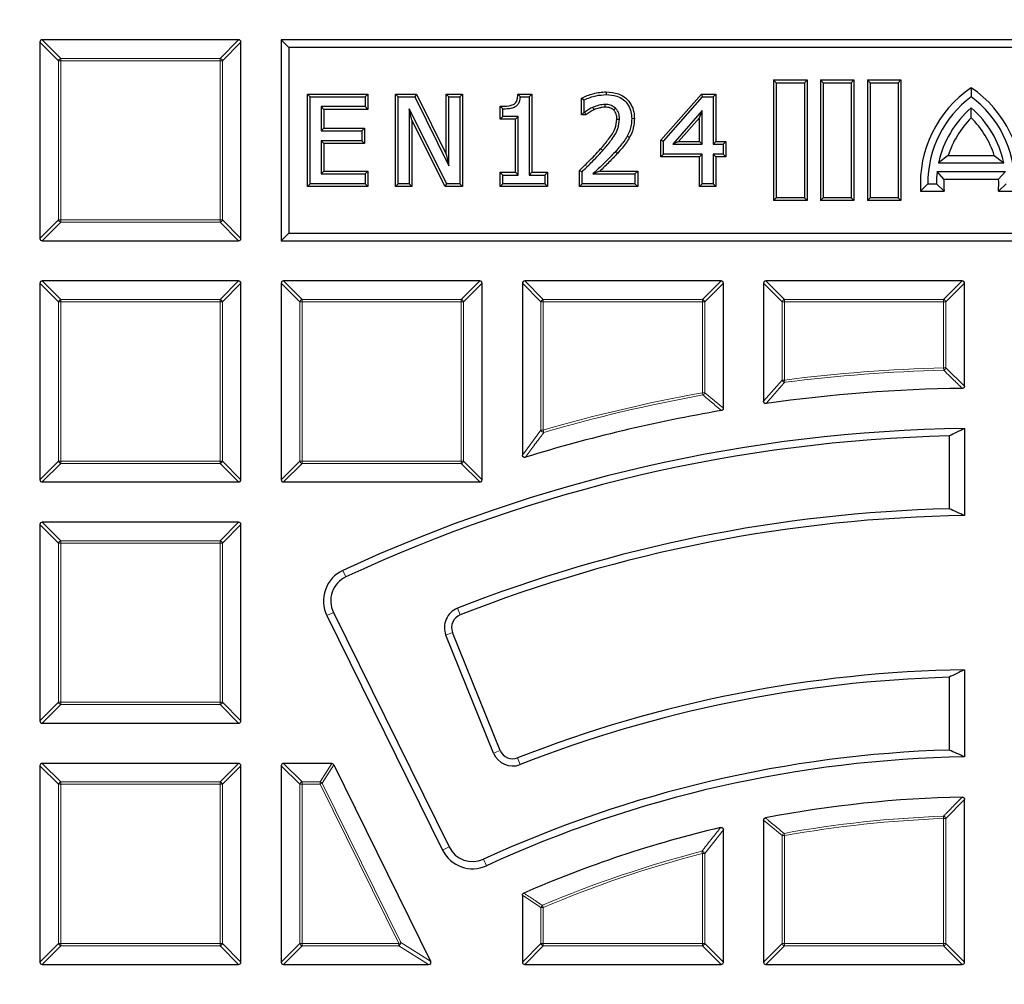
# Model space of a CAD drawing. Units: millimetres. Extents: x 0 to 420, y 0 to 297.
# Drawn here: x 95 to 125, y 227 to 256 of the extents above; entities that cross this region are included whole.
import ezdxf

# ---------------------------------------------------------------- set-up
doc = ezdxf.new("R2010")
doc.units = ezdxf.units.MM

msp = doc.modelspace()

# ---------------------------------------------------------------- linework, layer by layer
at = {"color": 7, "linetype": 'Continuous', "lineweight": 25}
for p, q in [((96.0508, 254.9879), (96.0508, 249.1265)), ((101.9815, 255.0572), (96.1201, 255.0572)), ((102.0508, 249.1265), (102.0508, 254.9879)), ((103.4817, 254.8263), (103.2508, 255.0572)), ((145.2508, 255.0572), (103.2508, 255.0572)), ((103.2508, 255.0572), (103.2508, 249.0572)), ((103.4817, 254.8263), (103.4817, 249.2881)), ((145.0198, 254.8263), (103.4817, 254.8263)), ((118.0312, 253.7768), (117.9508, 253.8572)), ((117.9508, 253.8572), (118.9508, 253.8572)), ((117.9508, 253.8572), (117.9508, 250.2572)), ((118.0312, 253.7768), (118.8704, 253.7768)), ((118.0312, 253.7768), (118.0312, 250.3376)), ((118.8704, 253.7768), (118.9508, 253.8572)), ((118.8704, 253.7768), (118.8704, 250.3376)), ((118.9508, 253.8572), (118.9508, 250.2572)), ((119.4312, 253.7768), (119.3508, 253.8572)), ((119.3508, 253.8572), (119.3508, 250.2572)), ((119.3508, 253.8572), (120.3508, 253.8572)), ((119.4312, 253.7768), (120.2704, 253.7768)), ((119.4312, 253.7768), (119.4312, 250.3376)), ((120.2704, 253.7768), (120.3508, 253.8572)), ((120.2704, 253.7768), (120.2704, 250.3376)), ((120.3508, 253.8572), (120.3508, 250.2572)), ((120.8312, 253.7768), (120.7508, 253.8572)), ((120.7508, 253.8572), (121.7508, 253.8572)), ((120.7508, 253.8572), (120.7508, 250.2572)), ((120.8312, 253.7768), (121.6704, 253.7768)), ((120.8312, 253.7768), (120.8312, 250.3376)), ((121.6704, 253.7768), (121.7508, 253.8572)), ((121.6704, 253.7768), (121.6704, 250.3376)), ((121.7508, 253.8572), (121.7508, 250.2572)), ((104.0337, 253.4376), (104.1141, 253.3572)), ((104.0337, 253.4376), (105.84, 253.4376)), ((104.0337, 250.6768), (104.0337, 253.4376)), ((105.84, 253.4376), (105.7596, 253.3572)), ((105.84, 253.4376), (105.84, 252.9806)), ((106.6633, 253.4376), (106.7437, 253.3572)), ((106.6633, 253.4376), (107.2862, 253.4376)), ((106.6633, 250.6768), (106.6633, 253.4376)), ((107.2862, 253.4376), (107.2363, 253.3572)), ((107.2862, 253.4376), (108.1772, 251.6416)), ((108.1772, 253.4376), (108.2576, 253.3572)), ((108.1772, 253.4376), (108.6671, 253.4376)), ((108.1772, 251.6416), (108.1772, 253.4376)), ((108.6671, 253.4376), (108.5867, 253.3572)), ((108.6671, 253.4376), (108.6671, 250.6768)), ((110.3181, 253.4376), (110.391, 253.3572)), ((110.3181, 253.4376), (110.7372, 253.4376)), ((110.7372, 253.4376), (110.6569, 253.3572)), ((110.7372, 253.4376), (110.7372, 251.1009)), ((112.9537, 253.5034), (112.9538, 253.423)), ((114.5851, 252.0587), (115.7948, 253.4376)), ((115.7948, 253.4376), (115.8312, 253.3572)), ((115.7948, 253.4376), (116.2269, 253.4376)), ((116.2269, 253.4376), (116.1465, 253.3572)), ((116.2269, 253.4376), (116.2269, 252.0224)), ((123.8508, 253.6267), (123.8508, 253.3572)), ((104.1141, 253.3572), (105.7596, 253.3572)), ((104.1141, 250.7572), (104.1141, 253.3572)), ((105.7596, 253.3572), (105.7596, 253.061)), ((106.7437, 250.7572), (106.7437, 253.3572)), ((106.7437, 253.3572), (107.2363, 253.3572)), ((107.2363, 253.3572), (108.2576, 251.2987)), ((108.2576, 251.2987), (108.2576, 253.3572)), ((108.2576, 253.3572), (108.5867, 253.3572)), ((108.5867, 253.3572), (108.5867, 250.7572)), ((109.7866, 253.075), (109.867, 252.9952)), ((109.7866, 252.6844), (109.7866, 253.075)), ((110.391, 253.3572), (110.6569, 253.3572)), ((110.6569, 253.3572), (110.6569, 251.0205)), ((112.2187, 252.816), (112.2187, 253.3172)), ((112.2187, 253.3172), (112.2991, 253.2662)), ((112.2991, 252.8964), (112.2991, 253.2662)), ((114.6655, 252.0284), (115.8312, 253.3572)), ((115.8312, 253.3572), (116.1465, 253.3572)), ((116.1465, 253.3572), (116.1465, 251.942)), ((104.5236, 252.9806), (104.4432, 253.061)), ((104.4432, 253.061), (104.4432, 252.3369)), ((105.7596, 253.061), (104.4432, 253.061)), ((104.5236, 252.9806), (104.5236, 252.4173)), ((105.84, 252.9806), (104.5236, 252.9806)), ((105.84, 252.9806), (105.7596, 253.061)), ((107.1532, 252.6589), (107.0728, 252.9993)), ((108.1944, 250.7572), (107.0728, 252.9993)), ((107.0728, 252.9993), (107.0728, 250.7572)), ((109.867, 252.7648), (109.867, 252.9952)), ((112.2187, 252.816), (112.2991, 252.8964)), ((112.3437, 252.816), (112.2187, 252.816)), ((112.3176, 252.8964), (112.2991, 252.8964)), ((112.3437, 252.816), (112.3176, 252.8964)), ((115.8174, 252.9437), (114.9385, 251.942)), ((115.737, 252.7302), (115.8174, 252.9437)), ((115.8174, 251.942), (115.8174, 252.9437)), ((123.8508, 252.7254), (123.8508, 253.0238)), ((108.1447, 250.6768), (107.1532, 252.6589)), ((107.1532, 252.6589), (107.1532, 250.6768)), ((109.7866, 252.6844), (109.867, 252.7648)), ((110.2474, 252.6844), (109.7866, 252.6844)), ((110.3277, 252.7648), (109.867, 252.7648)), ((110.2474, 252.6844), (110.3277, 252.7648)), ((110.2474, 251.1009), (110.2474, 252.6844)), ((110.3277, 251.0205), (110.3277, 252.7648)), ((113.7947, 252.7028), (113.7143, 252.7026)), ((115.737, 252.7302), (115.116, 252.0224)), ((115.737, 252.0224), (115.737, 252.7302)), ((104.5236, 252.4173), (104.4432, 252.3369)), ((104.4432, 252.3369), (105.6609, 252.3369)), ((104.5236, 252.4173), (105.7413, 252.4173)), ((105.7413, 252.4173), (105.6609, 252.3369)), ((105.6609, 252.3369), (105.6609, 252.0407)), ((105.7413, 252.4173), (105.7413, 251.9604)), ((104.5236, 251.9604), (104.4432, 252.0407)), ((104.4432, 252.0407), (104.4432, 251.0534)), ((105.6609, 252.0407), (104.4432, 252.0407)), ((104.5236, 251.9604), (104.5236, 251.1338)), ((105.7413, 251.9604), (104.5236, 251.9604)), ((105.7413, 251.9604), (105.6609, 252.0407)), ((113.6517, 252.14), (113.5816, 252.1796)), ((114.5851, 252.0587), (114.6655, 252.0284)), ((114.5851, 251.5654), (114.5851, 252.0587)), ((114.6655, 251.6458), (114.6655, 252.0284)), ((115.116, 252.0224), (114.9385, 251.942)), ((114.9385, 251.942), (115.8174, 251.942)), ((115.116, 252.0224), (115.737, 252.0224)), ((115.737, 252.0224), (115.8174, 251.942)), ((116.2269, 252.0224), (116.1465, 251.942)), ((116.1465, 251.942), (116.4427, 251.942)), ((116.2269, 252.0224), (116.5231, 252.0224)), ((116.5231, 252.0224), (116.4427, 251.942)), ((116.4427, 251.942), (116.4427, 251.6458)), ((116.5231, 252.0224), (116.5231, 251.5654)), ((108.1772, 251.6416), (108.2576, 251.2987)), ((114.5851, 251.5654), (114.6655, 251.6458)), ((115.8174, 251.6458), (114.6655, 251.6458)), ((115.737, 251.5654), (115.8174, 251.6458)), ((115.8174, 250.7572), (115.8174, 251.6458)), ((116.2269, 251.5654), (116.1465, 251.6458)), ((116.1465, 251.6458), (116.1465, 250.7572)), ((116.4427, 251.6458), (116.1465, 251.6458)), ((116.5231, 251.5654), (116.4427, 251.6458)), ((115.737, 251.5654), (114.5851, 251.5654)), ((115.737, 250.6768), (115.737, 251.5654)), ((116.2269, 251.5654), (116.2269, 250.6768)), ((116.5231, 251.5654), (116.2269, 251.5654)), ((123.1617, 251.6006), (122.8766, 251.3812)), ((122.8766, 251.3812), (124.8249, 251.3812)), ((123.1617, 251.6006), (124.5399, 251.6006)), ((124.5399, 251.6006), (124.8249, 251.3812)), ((104.5236, 251.1338), (104.4432, 251.0534)), ((104.4432, 251.0534), (105.7596, 251.0534)), ((104.5236, 251.1338), (105.84, 251.1338)), ((105.84, 251.1338), (105.7596, 251.0534)), ((105.7596, 251.0534), (105.7596, 250.7572)), ((105.84, 251.1338), (105.84, 250.6768)), ((109.7866, 250.6768), (109.7866, 251.1009)), ((109.7866, 251.1009), (109.867, 251.0205)), ((109.7866, 251.1009), (110.2474, 251.1009)), ((109.867, 250.7572), (109.867, 251.0205)), ((109.867, 251.0205), (110.3277, 251.0205)), ((110.2474, 251.1009), (110.3277, 251.0205)), ((110.7372, 251.1009), (110.6569, 251.0205)), ((110.6569, 251.0205), (111.1176, 251.0205)), ((110.7372, 251.1009), (111.198, 251.1009)), ((111.198, 251.1009), (111.1176, 251.0205)), ((111.1176, 251.0205), (111.1176, 250.7572)), ((111.198, 251.1009), (111.198, 250.6768)), ((112.1529, 250.6768), (112.1529, 251.153)), ((112.1529, 251.153), (112.2333, 251.1192)), ((112.2333, 250.7572), (112.2333, 251.1192)), ((112.5578, 251.0534), (113.8131, 251.0534)), ((112.7588, 251.1338), (113.8934, 251.1338)), ((113.8934, 251.1338), (113.8131, 251.0534)), ((113.8131, 251.0534), (113.8131, 250.7572)), ((113.8934, 251.1338), (113.8934, 250.6768)), ((123.0339, 250.9018), (122.833, 251.1212)), ((122.833, 251.1212), (124.8685, 251.1212)), ((124.6676, 250.9018), (124.8685, 251.1212)), ((104.0337, 250.6768), (104.1141, 250.7572)), ((105.7596, 250.7572), (104.1141, 250.7572)), ((105.84, 250.6768), (105.7596, 250.7572)), ((106.6633, 250.6768), (106.7437, 250.7572)), ((107.0728, 250.7572), (106.7437, 250.7572)), ((107.1532, 250.6768), (107.0728, 250.7572)), ((108.1447, 250.6768), (108.1944, 250.7572)), ((108.5867, 250.7572), (108.1944, 250.7572)), ((108.6671, 250.6768), (108.5867, 250.7572)), ((109.7866, 250.6768), (109.867, 250.7572)), ((111.1176, 250.7572), (109.867, 250.7572)), ((111.198, 250.6768), (111.1176, 250.7572)), ((112.1529, 250.6768), (112.2333, 250.7572)), ((113.8131, 250.7572), (112.2333, 250.7572)), ((113.8934, 250.6768), (113.8131, 250.7572)), ((115.737, 250.6768), (115.8174, 250.7572)), ((116.1465, 250.7572), (115.8174, 250.7572)), ((116.2269, 250.6768), (116.1465, 250.7572)), ((122.3383, 250.5378), (122.5508, 250.7572)), ((122.5508, 250.7572), (122.8108, 250.7572)), ((123.0389, 250.5378), (122.8108, 250.7572)), ((123.0339, 250.9018), (124.6676, 250.9018)), ((124.6627, 250.5378), (124.8908, 250.7572)), ((105.84, 250.6768), (104.0337, 250.6768)), ((107.1532, 250.6768), (106.6633, 250.6768)), ((108.6671, 250.6768), (108.1447, 250.6768)), ((111.198, 250.6768), (109.7866, 250.6768)), ((113.8934, 250.6768), (112.1529, 250.6768)), ((116.2269, 250.6768), (115.737, 250.6768)), ((122.3383, 250.5378), (123.0389, 250.5378)), ((124.6627, 250.5378), (125.3632, 250.5378)), ((118.0312, 250.3376), (117.9508, 250.2572)), ((118.9508, 250.2572), (117.9508, 250.2572)), ((118.8704, 250.3376), (118.0312, 250.3376)), ((118.8704, 250.3376), (118.9508, 250.2572)), ((119.4312, 250.3376), (119.3508, 250.2572)), ((120.3508, 250.2572), (119.3508, 250.2572)), ((120.2704, 250.3376), (119.4312, 250.3376)), ((120.2704, 250.3376), (120.3508, 250.2572)), ((120.8312, 250.3376), (120.7508, 250.2572)), ((121.7508, 250.2572), (120.7508, 250.2572)), ((121.6704, 250.3376), (120.8312, 250.3376)), ((121.6704, 250.3376), (121.7508, 250.2572)), ((103.4817, 249.2881), (103.2508, 249.0572)), ((103.4817, 249.2881), (145.0198, 249.2881)), ((96.1201, 249.0572), (101.9815, 249.0572)), ((103.2508, 249.0572), (145.2508, 249.0572)), ((96.0508, 247.7879), (96.0508, 241.9265)), ((101.9815, 247.8572), (96.1201, 247.8572)), ((102.0508, 241.9265), (102.0508, 247.7879)), ((103.2508, 247.7879), (103.2508, 241.9265)), ((109.1815, 247.8572), (103.3201, 247.8572)), ((109.2508, 241.9265), (109.2508, 247.7879)), ((110.4508, 247.7879), (110.4508, 242.6609)), ((116.3815, 247.8572), (110.5201, 247.8572)), ((116.4508, 244.0582), (116.4508, 247.7879)), ((117.6508, 247.7879), (117.6508, 244.2673)), ((123.5815, 247.8572), (117.7201, 247.8572)), ((123.6508, 244.7217), (123.6508, 247.7879)), ((123.6508, 243.4532), (123.6508, 240.853)), ((123.1889, 243.2304), (123.1889, 241.0584)), ((96.1201, 241.8572), (101.9815, 241.8572)), ((103.3201, 241.8572), (109.1815, 241.8572)), ((96.0508, 240.5879), (96.0508, 234.7265)), ((101.9815, 240.6572), (96.1201, 240.6572)), ((102.0508, 234.7265), (102.0508, 240.5879)), ((104.6181, 237.8682), (108.0691, 230.8705)), ((104.8104, 237.9631), (108.2613, 230.9653)), ((109.593, 233.7643), (108.1694, 237.2877)), ((109.7917, 233.8446), (108.3682, 237.368)), ((123.1889, 236.028), (123.1889, 233.8558)), ((123.6508, 236.2525), (123.6508, 233.6521)), ((96.1201, 234.6572), (101.9815, 234.6572)), ((96.0508, 233.3879), (96.0508, 227.5265)), ((101.9815, 233.4572), (96.1201, 233.4572)), ((102.0508, 227.5265), (102.0508, 233.3879)), ((103.2508, 233.3879), (103.2508, 227.5265)), ((104.7594, 233.4572), (103.3201, 233.4572)), ((104.8215, 233.4186), (107.7121, 227.5571)), ((123.6508, 227.5265), (123.6508, 232.3814)), ((117.6508, 231.761), (117.6508, 227.5265)), ((116.4508, 227.5265), (116.4508, 231.4738)), ((110.4508, 229.5225), (110.4508, 227.5265)), ((96.1201, 227.4572), (101.9815, 227.4572)), ((103.3201, 227.4572), (107.6499, 227.4572)), ((110.5201, 227.4572), (116.3815, 227.4572)), ((117.7201, 227.4572), (123.5815, 227.4572))]:
    msp.add_line(p, q, dxfattribs=at)
at = {"color": 8, "linetype": 'Continuous', "lineweight": 18}
for p, q in [((96.605, 254.4337), (96.0508, 254.9879)), ((96.1201, 255.0572), (96.6743, 254.5029)), ((101.4272, 254.5029), (101.9815, 255.0572)), ((102.0508, 254.9879), (101.4965, 254.4337)), ((96.605, 249.6807), (96.605, 254.4337)), ((96.6743, 254.4337), (96.605, 254.4337)), ((96.6743, 254.5029), (96.6743, 254.4337)), ((96.6743, 254.5029), (101.4272, 254.5029)), ((96.6743, 254.4337), (96.6743, 249.6807)), ((101.4272, 254.4337), (96.6743, 254.4337)), ((101.4272, 254.5029), (101.4272, 254.4337)), ((101.4272, 249.6807), (101.4272, 254.4337)), ((101.4965, 254.4337), (101.4272, 254.4337)), ((101.4965, 254.4337), (101.4965, 249.6807)), ((113.2977, 251.6777), (113.2381, 251.7317)), ((96.0508, 249.1265), (96.605, 249.6807)), ((96.6743, 249.6114), (96.1201, 249.0572)), ((96.6743, 249.6807), (96.605, 249.6807)), ((96.6743, 249.6807), (101.4272, 249.6807)), ((96.6743, 249.6807), (96.6743, 249.6114)), ((101.4272, 249.6114), (96.6743, 249.6114)), ((101.4965, 249.6807), (101.4272, 249.6807)), ((101.4272, 249.6807), (101.4272, 249.6114)), ((101.9815, 249.0572), (101.4272, 249.6114)), ((101.4965, 249.6807), (102.0508, 249.1265)), ((96.605, 247.2337), (96.0508, 247.7879)), ((96.1201, 247.8572), (96.6743, 247.3029)), ((101.4272, 247.3029), (101.9815, 247.8572)), ((102.0508, 247.7879), (101.4965, 247.2337)), ((103.805, 247.2337), (103.2508, 247.7879)), ((103.3201, 247.8572), (103.8743, 247.3029)), ((108.6272, 247.3029), (109.1815, 247.8572)), ((109.2508, 247.7879), (108.6965, 247.2337)), ((111.005, 247.2337), (110.4508, 247.7879)), ((110.5201, 247.8572), (111.0743, 247.3029)), ((115.8272, 247.3029), (116.3815, 247.8572)), ((116.4508, 247.7879), (115.8965, 247.2337)), ((118.205, 247.2337), (117.6508, 247.7879)), ((117.7201, 247.8572), (118.2743, 247.3029)), ((123.0272, 247.3029), (123.5815, 247.8572)), ((123.6508, 247.7879), (123.0965, 247.2337)), ((96.605, 242.4807), (96.605, 247.2337)), ((96.6743, 247.2337), (96.605, 247.2337)), ((96.6743, 247.3029), (101.4272, 247.3029)), ((96.6743, 247.3029), (96.6743, 247.2337)), ((101.4272, 247.2337), (96.6743, 247.2337)), ((96.6743, 247.2337), (96.6743, 242.4807)), ((101.4272, 247.3029), (101.4272, 247.2337)), ((101.4272, 242.4807), (101.4272, 247.2337)), ((101.4965, 247.2337), (101.4272, 247.2337)), ((101.4965, 247.2337), (101.4965, 242.4807)), ((103.805, 242.4807), (103.805, 247.2337)), ((103.8743, 247.2337), (103.805, 247.2337)), ((103.8743, 247.3029), (108.6272, 247.3029)), ((103.8743, 247.3029), (103.8743, 247.2337)), ((108.6272, 247.2337), (103.8743, 247.2337)), ((103.8743, 247.2337), (103.8743, 242.4807)), ((108.6272, 247.3029), (108.6272, 247.2337)), ((108.6965, 247.2337), (108.6272, 247.2337)), ((108.6272, 242.4807), (108.6272, 247.2337)), ((108.6965, 247.2337), (108.6965, 242.4807)), ((111.0743, 247.2337), (111.005, 247.2337)), ((111.005, 243.4052), (111.005, 247.2337)), ((111.0743, 247.3029), (115.8272, 247.3029)), ((111.0743, 247.3029), (111.0743, 247.2337)), ((115.8272, 247.2337), (111.0743, 247.2337)), ((111.0743, 247.2337), (111.0743, 243.4052)), ((115.8272, 247.3029), (115.8272, 247.2337)), ((115.8272, 244.5234), (115.8272, 247.2337)), ((115.8965, 247.2337), (115.8272, 247.2337)), ((115.8965, 247.2337), (115.8965, 244.5234)), ((118.2743, 247.2337), (118.205, 247.2337)), ((118.205, 244.901), (118.205, 247.2337)), ((118.2743, 247.3029), (123.0272, 247.3029)), ((118.2743, 247.3029), (118.2743, 247.2337)), ((123.0272, 247.2337), (118.2743, 247.2337)), ((118.2743, 247.2337), (118.2743, 244.901)), ((123.0272, 247.3029), (123.0272, 247.2337)), ((123.0272, 245.2649), (123.0272, 247.2337)), ((123.0965, 247.2337), (123.0272, 247.2337)), ((123.0965, 247.2337), (123.0965, 245.2649)), ((123.0272, 245.2649), (123.0965, 245.2649)), ((123.0272, 245.2649), (123.029, 245.1956)), ((123.0965, 245.2649), (123.6508, 244.7217)), ((117.6508, 244.2673), (118.205, 244.901)), ((118.205, 244.901), (118.2743, 244.901)), ((118.2743, 244.901), (118.2831, 244.8323)), ((115.8272, 244.5234), (115.8965, 244.5234)), ((115.8272, 244.5234), (115.8396, 244.4552)), ((115.8965, 244.5234), (116.4508, 244.0582)), ((110.4508, 242.6609), (111.005, 243.4052)), ((111.005, 243.4052), (111.0743, 243.4052)), ((111.0743, 243.4052), (111.0936, 243.3387)), ((96.0508, 241.9265), (96.605, 242.4807)), ((96.6743, 242.4114), (96.1201, 241.8572)), ((96.6743, 242.4807), (96.605, 242.4807)), ((96.6743, 242.4807), (96.6743, 242.4114)), ((96.6743, 242.4807), (101.4272, 242.4807)), ((101.4272, 242.4114), (96.6743, 242.4114)), ((101.4965, 242.4807), (101.4272, 242.4807)), ((101.4272, 242.4807), (101.4272, 242.4114)), ((101.9815, 241.8572), (101.4272, 242.4114)), ((101.4965, 242.4807), (102.0508, 241.9265)), ((103.2508, 241.9265), (103.805, 242.4807)), ((103.8743, 242.4114), (103.3201, 241.8572)), ((103.8743, 242.4807), (103.805, 242.4807)), ((103.8743, 242.4807), (103.8743, 242.4114)), ((103.8743, 242.4807), (108.6272, 242.4807)), ((108.6272, 242.4114), (103.8743, 242.4114)), ((108.6272, 242.4807), (108.6272, 242.4114)), ((108.6965, 242.4807), (108.6272, 242.4807)), ((109.1815, 241.8572), (108.6272, 242.4114)), ((108.6965, 242.4807), (109.2508, 241.9265)), ((96.605, 240.0337), (96.0508, 240.5879)), ((96.1201, 240.6572), (96.6743, 240.1029)), ((101.4272, 240.1029), (101.9815, 240.6572)), ((102.0508, 240.5879), (101.4965, 240.0337)), ((96.6743, 240.0337), (96.605, 240.0337)), ((96.605, 235.2807), (96.605, 240.0337)), ((96.6743, 240.1029), (96.6743, 240.0337)), ((96.6743, 240.1029), (101.4272, 240.1029)), ((101.4272, 240.0337), (96.6743, 240.0337)), ((96.6743, 240.0337), (96.6743, 235.2807)), ((101.4272, 240.1029), (101.4272, 240.0337)), ((101.4272, 235.2807), (101.4272, 240.0337)), ((101.4965, 240.0337), (101.4272, 240.0337)), ((101.4965, 240.0337), (101.4965, 235.2807)), ((105.1835, 239.0228), (105.093, 239.2171)), ((108.5143, 238.0897), (108.5927, 237.8902)), ((104.8104, 237.9631), (104.6181, 237.8682)), ((108.1694, 237.2877), (108.3682, 237.368)), ((96.0508, 234.7265), (96.605, 235.2807)), ((96.6743, 235.2114), (96.1201, 234.6572)), ((96.6743, 235.2807), (96.605, 235.2807)), ((96.6743, 235.2807), (101.4272, 235.2807)), ((96.6743, 235.2807), (96.6743, 235.2114)), ((101.4272, 235.2114), (96.6743, 235.2114)), ((101.4965, 235.2807), (101.4272, 235.2807)), ((101.4272, 235.2807), (101.4272, 235.2114)), ((101.9815, 234.6572), (101.4272, 235.2114)), ((101.4965, 235.2807), (102.0508, 234.7265)), ((109.593, 233.7643), (109.7917, 233.8446)), ((96.605, 232.8337), (96.0508, 233.3879)), ((96.1201, 233.4572), (96.6743, 232.9029)), ((101.4272, 232.9029), (101.9815, 233.4572)), ((102.0508, 233.3879), (101.4965, 232.8337)), ((103.805, 232.8337), (103.2508, 233.3879)), ((103.3201, 233.4572), (103.8743, 232.9029)), ((104.4147, 232.9029), (104.7594, 233.4572)), ((104.8215, 233.4186), (104.4769, 232.8643)), ((110.3868, 233.4224), (110.3086, 233.622)), ((96.6743, 232.8337), (96.605, 232.8337)), ((96.605, 228.0807), (96.605, 232.8337)), ((96.6743, 232.9029), (101.4272, 232.9029)), ((96.6743, 232.9029), (96.6743, 232.8337)), ((101.4272, 232.8337), (96.6743, 232.8337)), ((96.6743, 232.8337), (96.6743, 228.0807)), ((101.4272, 232.9029), (101.4272, 232.8337)), ((101.4272, 228.0807), (101.4272, 232.8337)), ((101.4965, 232.8337), (101.4272, 232.8337)), ((101.4965, 232.8337), (101.4965, 228.0807)), ((103.805, 228.0807), (103.805, 232.8337)), ((103.8743, 232.8337), (103.805, 232.8337)), ((103.8743, 232.9029), (103.8743, 232.8337)), ((103.8743, 232.9029), (104.4147, 232.9029)), ((103.8743, 232.8337), (103.8743, 228.0807)), ((104.4147, 232.8337), (103.8743, 232.8337)), ((104.4147, 232.8337), (104.4147, 232.9029)), ((104.4147, 232.8337), (104.4769, 232.8643)), ((106.7586, 228.0807), (104.4147, 232.8337)), ((104.4769, 232.8643), (106.8207, 228.1114)), ((123.6508, 232.3814), (123.0965, 231.8115)), ((118.205, 231.3007), (117.6508, 231.761)), ((123.0272, 231.8115), (123.0247, 231.8807)), ((123.0272, 228.0807), (123.0272, 231.8115)), ((123.0965, 231.8115), (123.0272, 231.8115)), ((123.0965, 231.8115), (123.0965, 228.0807)), ((116.4508, 231.4738), (115.8965, 230.7664)), ((118.2743, 231.3007), (118.2621, 231.3689)), ((118.205, 228.0807), (118.205, 231.3007)), ((118.2743, 231.3007), (118.205, 231.3007)), ((118.2743, 231.3007), (118.2743, 228.0807)), ((108.2613, 230.9653), (108.0691, 230.8705)), ((115.8272, 230.7664), (115.81, 230.8335)), ((115.8272, 228.0807), (115.8272, 230.7664)), ((115.8965, 230.7664), (115.8272, 230.7664)), ((115.8965, 230.7664), (115.8965, 228.0807)), ((109.294, 230.5989), (109.3835, 230.4041)), ((111.005, 229.1575), (110.4508, 229.5225)), ((111.005, 228.0807), (111.005, 229.1575)), ((111.0743, 229.1575), (111.005, 229.1575)), ((111.0743, 229.1575), (111.0473, 229.2213)), ((111.0743, 229.1575), (111.0743, 228.0807)), ((106.7586, 228.0807), (106.8207, 228.1114)), ((106.8207, 228.1114), (107.7121, 227.5571)), ((96.0508, 227.5265), (96.605, 228.0807)), ((96.6743, 228.0114), (96.1201, 227.4572)), ((96.6743, 228.0807), (96.605, 228.0807)), ((96.6743, 228.0807), (101.4272, 228.0807)), ((96.6743, 228.0807), (96.6743, 228.0114)), ((101.4272, 228.0114), (96.6743, 228.0114)), ((101.4965, 228.0807), (101.4272, 228.0807)), ((101.4272, 228.0807), (101.4272, 228.0114)), ((101.9815, 227.4572), (101.4272, 228.0114)), ((101.4965, 228.0807), (102.0508, 227.5265)), ((103.2508, 227.5265), (103.805, 228.0807)), ((103.8743, 228.0114), (103.3201, 227.4572)), ((103.8743, 228.0807), (103.805, 228.0807)), ((103.8743, 228.0807), (106.7586, 228.0807)), ((103.8743, 228.0807), (103.8743, 228.0114)), ((106.7586, 228.0114), (103.8743, 228.0114)), ((106.7586, 228.0114), (106.7586, 228.0807)), ((107.6499, 227.4572), (106.7586, 228.0114)), ((110.4508, 227.5265), (111.005, 228.0807)), ((111.0743, 228.0114), (110.5201, 227.4572)), ((111.0743, 228.0807), (111.005, 228.0807)), ((111.0743, 228.0807), (115.8272, 228.0807)), ((111.0743, 228.0807), (111.0743, 228.0114)), ((115.8272, 228.0114), (111.0743, 228.0114)), ((115.8965, 228.0807), (115.8272, 228.0807)), ((115.8272, 228.0807), (115.8272, 228.0114)), ((116.3815, 227.4572), (115.8272, 228.0114)), ((115.8965, 228.0807), (116.4508, 227.5265)), ((117.6508, 227.5265), (118.205, 228.0807)), ((118.2743, 228.0114), (117.7201, 227.4572)), ((118.2743, 228.0807), (118.205, 228.0807)), ((118.2743, 228.0807), (123.0272, 228.0807)), ((118.2743, 228.0807), (118.2743, 228.0114)), ((123.0272, 228.0114), (118.2743, 228.0114)), ((123.0965, 228.0807), (123.0272, 228.0807)), ((123.0272, 228.0807), (123.0272, 228.0114)), ((123.5815, 227.4572), (123.0272, 228.0114)), ((123.0965, 228.0807), (123.6508, 227.5265))]:
    msp.add_line(p, q, dxfattribs=at)
at = {"color": 7, "linetype": 'Continuous', "lineweight": 25, "flags": 128}
for points in [[(112.9214, 253.0464), (112.9209, 253.0819), (112.9203, 253.1268)], [(112.5928, 252.969), (112.5771, 253.006), (112.5614, 253.043)], [(113.1746, 252.9615), (113.2017, 252.9912), (113.2289, 253.0209)], [(113.2719, 252.6919), (113.3121, 252.6916), (113.3523, 252.6913)]]:
    msp.add_lwpolyline(points, dxfattribs=at)
at = {"color": 8, "linetype": 'Continuous', "lineweight": 18, "flags": 128}
msp.add_lwpolyline([(112.7882, 251.806), (112.8062, 251.7901), (112.8243, 251.7741), (112.8483, 251.7528)], dxfattribs=at)
at = {"color": 7, "linetype": 'Continuous', "lineweight": 25}
for radius in [81.9443, 69]:
    msp.add_circle((124.2508, 198.0572), radius, dxfattribs=at)
at = {"color": 8, "linetype": 'Continuous', "lineweight": 18}
for radius in [81.9424, 72.0372, 71.5379, 69.0684]:
    msp.add_circle((124.2508, 198.0572), radius, dxfattribs=at)
for centre, radius, start, end in [((124.2508, 198.0572), 69.5659, 178.291298, 89.970062), ((124.2508, 198.0572), 69.5659, 89.98466, 174.153047), ((96.6999, 254.408), 0.0983, 105.11128, 164.88872), ((101.4016, 254.408), 0.0983, 15.11128, 74.88872), ((96.6999, 249.7064), 0.0983, 195.11128, 254.88872), ((101.4016, 249.7064), 0.0983, 285.11128, 344.88872), ((96.6999, 247.208), 0.0983, 105.11128, 164.88872), ((101.4016, 247.208), 0.0983, 15.11128, 74.88872), ((103.8999, 247.208), 0.0983, 105.11128, 164.88872), ((108.6016, 247.208), 0.0983, 15.11128, 74.88872), ((111.0999, 247.208), 0.0983, 105.11128, 164.88872), ((115.8016, 247.208), 0.0983, 15.11128, 74.88872), ((118.2999, 247.208), 0.0983, 105.11128, 164.88872), ((123.0016, 247.208), 0.0983, 15.11128, 74.88872), ((124.2508, 198.0572), 47.2235, 91.48467, 97.27067), ((124.2508, 198.0572), 47.1543, 91.48467, 97.27067), ((123.0017, 245.2898), 0.098, 286.18919, 345.29548), ((118.3004, 244.9307), 0.0999, 197.26974, 260.00093), ((124.2508, 198.0572), 47.2235, 100.27517, 106.20191), ((124.2508, 198.0572), 47.1543, 100.27517, 106.20191), ((115.8022, 244.5443), 0.0966, 292.77097, 347.5042), ((111.1011, 243.4409), 0.1025, 200.37198, 265.82993), ((96.6999, 242.5064), 0.0983, 195.11128, 254.88872), ((101.4016, 242.5064), 0.0983, 285.11128, 344.88872), ((103.8999, 242.5064), 0.0983, 195.11128, 254.88872), ((108.6016, 242.5064), 0.0983, 285.11128, 344.88872), ((96.6999, 240.008), 0.0983, 105.11128, 164.88872), ((101.4016, 240.008), 0.0983, 15.11128, 74.88872), ((96.6999, 235.3064), 0.0983, 195.11128, 254.88872), ((101.4016, 235.3064), 0.0983, 285.11128, 344.88872), ((96.6999, 232.808), 0.0983, 105.11128, 164.88872), ((101.4016, 232.808), 0.0983, 15.11128, 74.88872), ((103.8999, 232.808), 0.0983, 105.11128, 164.88872), ((104.3996, 232.8094), 0.0948, 35.4192, 80.8308), ((124.2508, 198.0572), 33.8457, 92.07597, 100.19167), ((124.2508, 198.0572), 33.7765, 92.07597, 100.19167), ((123.0015, 231.7848), 0.0987, 15.69841, 76.37756), ((118.2994, 231.2798), 0.0966, 112.70699, 167.48468), ((124.2508, 198.0572), 33.8457, 104.44146, 112.96121), ((124.2508, 198.0572), 33.7765, 104.44146, 112.96121), ((115.8006, 230.732), 0.1019, 19.71535, 84.72612), ((111.0987, 229.1413), 0.0951, 122.75642, 170.20478), ((106.7142, 228.1084), 0.1066, 294.63193, 1.61807), ((96.6999, 228.1064), 0.0983, 195.11128, 254.88872), ((101.4016, 228.1064), 0.0983, 285.11128, 344.88872), ((103.8999, 228.1064), 0.0983, 195.11128, 254.88872), ((111.0999, 228.1064), 0.0983, 195.11128, 254.88872), ((115.8016, 228.1064), 0.0983, 285.11128, 344.88872), ((118.2999, 228.1064), 0.0983, 195.11128, 254.88872), ((123.0016, 228.1064), 0.0983, 285.11128, 344.88872)]:
    msp.add_arc(centre, radius, start, end, dxfattribs=at)
at = {"color": 7, "linetype": 'Continuous', "lineweight": 25}
for centre, radius, start, end in [((125.8008, 250.7572), 3.4694, 124.19824, 183.62562), ((121.9008, 250.7572), 3.4694, 356.37438, 55.80176), ((125.8008, 250.7572), 3.25, 126.8699, 180), ((121.9008, 250.7572), 3.25, 0, 53.1301), ((125.8008, 250.7572), 2.99, 130.70571, 167.95407), ((121.9008, 250.7572), 2.99, 12.04593, 49.29429), ((125.8008, 250.7572), 2.7706, 134.73404, 162.27749), ((121.9008, 250.7572), 2.7706, 17.72251, 45.26596), ((125.8008, 250.7572), 2.99, 173.00752, 180), ((125.8008, 250.7572), 2.7706, 177.00819, 184.54177), ((121.9008, 250.7572), 2.7706, 355.45823, 2.99181), ((124.2508, 198.0572), 46.6, 90.8217, 98.04415), ((124.2508, 198.0572), 46.6, 99.70748, 107.11036), ((124.2508, 198.0572), 45.4, 90.75723, 114.95945), ((124.2508, 198.0572), 45.1856, 91.3466, 114.95945), ((124.2508, 198.0572), 43.0144, 91.41458, 111.45947), ((124.2508, 198.0572), 42.8, 90.80324, 111.45947), ((105.515, 238.3105), 1, 114.95945, 206.25), ((105.515, 238.3105), 0.7856, 114.95945, 206.25), ((108.739, 237.5179), 0.6144, 111.45947, 202), ((108.739, 237.5179), 0.4, 111.45947, 202), ((124.2508, 198.0572), 38.2, 90.89997, 111.40625), ((124.2508, 198.0572), 37.9856, 91.6019, 111.40625), ((124.2508, 198.0572), 35.8144, 91.69904, 114.68435), ((110.1626, 233.9944), 0.6144, 202, 291.40625), ((110.1626, 233.9944), 0.4, 202, 291.40625), ((124.2508, 198.0572), 35.6, 90.9657, 114.68435), ((124.2508, 198.0572), 34.4, 91.11706, 100.96618), ((124.2508, 198.0572), 34.4, 103.25115, 113.57532), ((108.9659, 231.3128), 1, 206.25, 294.68435), ((108.9659, 231.3128), 0.7856, 206.25, 294.68435)]:
    msp.add_arc(centre, radius, start, end, dxfattribs=at)
for centre, major_axis, ratio, start_param, end_param in [((96.1432, 254.9648), (-0.073, 0.073), 0.7745967, 5.6241273, 6.9422433), ((101.9584, 254.9648), (0.073, 0.073), 0.7745967, 5.6241273, 6.9422433), ((96.1432, 249.1496), (-0.073, -0.073), 0.7745967, 5.6241273, 6.9422433), ((101.9584, 249.1496), (0.073, -0.073), 0.7745967, 5.6241273, 6.9422433), ((96.1432, 247.7648), (-0.073, 0.073), 0.7745967, 5.6241273, 6.9422433), ((101.9584, 247.7648), (0.073, 0.073), 0.7745967, 5.6241273, 6.9422433), ((103.3432, 247.7648), (-0.073, 0.073), 0.7745967, 5.6241273, 6.9422433), ((109.1584, 247.7648), (0.073, 0.073), 0.7745967, 5.6241273, 6.9422433), ((110.5432, 247.7648), (-0.073, 0.073), 0.7745967, 5.6241273, 6.9422433), ((116.3584, 247.7648), (0.073, 0.073), 0.7745967, 5.6241273, 6.9422433), ((117.7432, 247.7648), (-0.073, 0.073), 0.7745967, 5.6241273, 6.9422433), ((123.5584, 247.7648), (0.073, 0.073), 0.7745967, 5.6241273, 6.9422433), ((151.2699, 198.0572), (58.2181, 0), 0.885782, 2.0650874, 2.0741219), ((96.1432, 241.9496), (-0.073, -0.073), 0.7745967, 5.6241273, 6.9422433), ((101.9584, 241.9496), (0.073, -0.073), 0.7745967, 5.6241273, 6.9422433), ((103.3432, 241.9496), (-0.073, -0.073), 0.7745967, 5.6241273, 6.9422433), ((109.1584, 241.9496), (0.073, -0.073), 0.7745967, 5.6241273, 6.9422433), ((99.099, 198.0572), (54.1945, 0), 0.885782, 1.1006347, 1.1101717), ((96.1432, 240.5648), (-0.073, 0.073), 0.7745967, 5.6241273, 6.9422433), ((101.9584, 240.5648), (0.073, 0.073), 0.7745967, 5.6241273, 6.9422433), ((147.011, 198.0572), (49.0415, 0), 0.885782, 2.0672794, 2.0780222), ((96.1432, 234.7496), (-0.073, -0.073), 0.7745967, 5.6241273, 6.9422433), ((101.9584, 234.7496), (0.073, -0.073), 0.7745967, 5.6241273, 6.9422433), ((103.3579, 198.0572), (45.018, 0), 0.885782, 1.1031645, 1.1146255), ((96.1432, 233.3648), (-0.073, 0.073), 0.7745967, 5.6241273, 6.9422433), ((101.9584, 233.3648), (0.073, 0.073), 0.7745967, 5.6241273, 6.9422433), ((103.3432, 233.3648), (-0.073, 0.073), 0.7745967, 5.6241273, 6.9422433), ((104.745, 233.3648), (0.0511, 0.0822), 0.826975, 5.8082059, 6.7581648), ((96.1432, 227.5496), (-0.073, -0.073), 0.7745967, 5.6241273, 6.9422433), ((101.9584, 227.5496), (0.073, -0.073), 0.7745967, 5.6241273, 6.9422433), ((103.3432, 227.5496), (-0.073, -0.073), 0.7745967, 5.6241273, 6.9422433), ((107.6128, 227.5496), (-0.1007, 0.0626), 0.6749117, 2.3152906, 3.9678947), ((110.5432, 227.5496), (-0.073, -0.073), 0.7745967, 5.6241273, 6.9422433), ((116.3584, 227.5496), (0.073, -0.073), 0.7745967, 5.6241273, 6.9422433), ((117.7432, 227.5496), (-0.073, -0.073), 0.7745967, 5.6241273, 6.9422433), ((123.5584, 227.5496), (0.073, -0.073), 0.7745967, 5.6241273, 6.9422433)]:
    msp.add_ellipse(centre, major_axis=major_axis, ratio=ratio, start_param=start_param, end_param=end_param, dxfattribs=at)
for points, knots in [([(109.7866, 253.075), (109.8756, 253.075), (110.0093, 253.075), (110.1624, 253.1108), (110.2408, 253.157), (110.2852, 253.2239), (110.3096, 253.32), (110.315, 253.3955), (110.3181, 253.4376)], [0, 0, 0, 0, 0.34992163, 0.52585629, 0.61339647, 0.7014041, 0.83375526, 1, 1, 1, 1]), ([(112.2187, 253.3172), (112.2751, 253.3436), (112.3879, 253.3963), (112.5695, 253.4498), (112.7575, 253.4943), (112.888, 253.5004), (112.9537, 253.5034)], [0, 0, 0, 0, 0.24402379, 0.48823883, 0.74206486, 1, 1, 1, 1]), ([(112.2991, 253.2662), (112.3565, 253.2904), (112.471, 253.3389), (112.689, 253.4016), (112.8525, 253.4148), (112.9538, 253.423)], [0, 0, 0, 0, 0.27565314, 0.55105887, 1, 1, 1, 1]), ([(112.9537, 253.5034), (113.0809, 253.4938), (113.2921, 253.4778), (113.5493, 253.3236), (113.7063, 253.1303), (113.7844, 252.9122), (113.7915, 252.7682), (113.7947, 252.7028)], [0, 0, 0, 0, 0.2884559, 0.4790083, 0.6699792, 0.8500455, 1, 1, 1, 1]), ([(112.9538, 253.423), (113.0608, 253.416), (113.2431, 253.404), (113.4738, 253.28), (113.6213, 253.1137), (113.703, 252.9116), (113.7105, 252.7726), (113.7143, 252.7026)], [0, 0, 0, 0, 0.26916246, 0.45835538, 0.6480958, 0.82292347, 1, 1, 1, 1]), ([(109.867, 252.9952), (109.9566, 252.998), (110.0831, 253.0021), (110.2305, 253.0533), (110.3077, 253.11), (110.3627, 253.1978), (110.384, 253.2841), (110.3896, 253.3426), (110.391, 253.3572)], [0, 0, 0, 0, 0.3682509, 0.5191205, 0.6380428, 0.7568777, 0.9394633, 1, 1, 1, 1]), ([(112.9203, 253.1268), (112.8892, 253.1255), (112.827, 253.1228), (112.7056, 253.0973), (112.6189, 253.0646), (112.5614, 253.043)], [0, 0, 0, 0, 0.2514896, 0.5034575, 1, 1, 1, 1]), ([(113.2289, 253.0209), (113.1908, 253.0478), (113.113, 253.1027), (113.0012, 253.1251), (112.9367, 253.1265), (112.9203, 253.1268)], [0, 0, 0, 0, 0.4169028, 0.8520523, 1, 1, 1, 1]), ([(112.5614, 253.043), (112.5395, 253.0331), (112.4957, 253.0134), (112.414, 252.9646), (112.356, 252.9236), (112.3176, 252.8964)], [0, 0, 0, 0, 0.25248265, 0.50521663, 1, 1, 1, 1]), ([(112.5928, 252.969), (112.5709, 252.9591), (112.5271, 252.9393), (112.4652, 252.9007), (112.4038, 252.86), (112.3638, 252.8307), (112.3437, 252.816)], [0, 0, 0, 0, 0.245693, 0.4916062, 0.7456399, 1, 1, 1, 1]), ([(112.9214, 253.0464), (112.8903, 253.045), (112.828, 253.0421), (112.7173, 253.0162), (112.6404, 252.987), (112.5928, 252.969)], [0, 0, 0, 0, 0.2745933, 0.5496577, 1, 1, 1, 1]), ([(113.1746, 252.9615), (113.1563, 252.9755), (113.1053, 253.0146), (113.0157, 253.0422), (112.948, 253.0452), (112.9214, 253.0464)], [0, 0, 0, 0, 0.25254128, 0.70616021, 1, 1, 1, 1]), ([(113.2719, 252.6919), (113.2709, 252.7176), (113.2684, 252.7873), (113.2399, 252.8849), (113.1928, 252.9401), (113.1746, 252.9615)], [0, 0, 0, 0, 0.2634114, 0.7140824, 1, 1, 1, 1]), ([(113.3523, 252.6913), (113.3509, 252.724), (113.3474, 252.8092), (113.3096, 252.9281), (113.2519, 252.9944), (113.2289, 253.0209)], [0, 0, 0, 0, 0.2732505, 0.7092949, 1, 1, 1, 1]), ([(112.7882, 251.806), (112.8684, 251.9001), (113.0292, 252.0887), (113.2353, 252.3766), (113.2609, 252.5971), (113.2719, 252.6919)], [0, 0, 0, 0, 0.3619987, 0.7259661, 1, 1, 1, 1]), ([(112.8483, 251.7528), (112.9287, 251.8467), (113.1009, 252.0482), (113.3164, 252.355), (113.342, 252.5947), (113.3523, 252.6913)], [0, 0, 0, 0, 0.3429098, 0.73532476, 1, 1, 1, 1]), ([(113.7143, 252.7026), (113.7118, 252.6402), (113.7068, 252.519), (113.6606, 252.3416), (113.6082, 252.2341), (113.5816, 252.1796)], [0, 0, 0, 0, 0.3427057, 0.6665993, 1, 1, 1, 1]), ([(113.7947, 252.7028), (113.7923, 252.6405), (113.7874, 252.5126), (113.7396, 252.321), (113.6813, 252.201), (113.6517, 252.14)], [0, 0, 0, 0, 0.3183587, 0.6538642, 1, 1, 1, 1]), ([(113.5816, 252.1796), (113.5492, 252.1265), (113.4838, 252.0195), (113.3643, 251.8732), (113.2802, 251.7789), (113.2381, 251.7317)], [0, 0, 0, 0, 0.3297196, 0.6643022, 1, 1, 1, 1]), ([(113.6517, 252.14), (113.6193, 252.0869), (113.5526, 251.9773), (113.4298, 251.8259), (113.3418, 251.7272), (113.2977, 251.6777)], [0, 0, 0, 0, 0.3195869, 0.6591674, 1, 1, 1, 1]), ([(112.1529, 251.153), (112.2417, 251.2399), (112.3946, 251.3895), (112.6084, 251.6054), (112.7282, 251.7391), (112.7882, 251.806)], [0, 0, 0, 0, 0.4090058, 0.7043491, 1, 1, 1, 1]), ([(112.2333, 251.1192), (112.3221, 251.2061), (112.4716, 251.3526), (112.6781, 251.5625), (112.7916, 251.6893), (112.8483, 251.7528)], [0, 0, 0, 0, 0.4219944, 0.7108542, 1, 1, 1, 1]), ([(113.2381, 251.7317), (113.1534, 251.6408), (113.0017, 251.4782), (112.7704, 251.2565), (112.6287, 251.1211), (112.5578, 251.0534)], [0, 0, 0, 0, 0.3879516, 0.6939505, 1, 1, 1, 1]), ([(113.2977, 251.6777), (113.2106, 251.5845), (113.0362, 251.398), (112.8513, 251.2219), (112.7588, 251.1338)], [0, 0, 0, 0, 0.4996018, 1, 1, 1, 1]), ([(112.7588, 251.1338), (112.7255, 251.1204), (112.6588, 251.0935), (112.5915, 251.0668), (112.5578, 251.0534)], [0, 0, 0, 0, 0.4999956, 1, 1, 1, 1]), ([(123.6508, 244.7217), (123.6501, 244.7135), (123.6488, 244.6971), (123.6369, 244.6758), (123.6194, 244.6611), (123.6005, 244.6537), (123.588, 244.6528), (123.5825, 244.6524)], [0, 0, 0, 0, 0.2247198, 0.450669, 0.6537184, 0.8478672, 1, 1, 1, 1]), ([(117.7298, 244.1987), (117.7213, 244.1981), (117.7042, 244.1971), (117.6807, 244.2061), (117.6637, 244.2217), (117.6538, 244.2412), (117.6509, 244.2568), (117.6508, 244.2657), (117.6508, 244.2673)], [0, 0, 0, 0, 0.2112803, 0.4240402, 0.6080664, 0.7772251, 0.9610641, 1, 1, 1, 1]), ([(116.4508, 244.0582), (116.4501, 244.0503), (116.4488, 244.0343), (116.4371, 244.0134), (116.4197, 243.9984), (116.4041, 243.9921), (116.3951, 243.9903), (116.3932, 243.9899)], [0, 0, 0, 0, 0.244356, 0.4897561, 0.7165469, 0.9405113, 1, 1, 1, 1]), ([(110.5404, 242.5947), (110.5316, 242.5927), (110.5155, 242.589), (110.4916, 242.5931), (110.4727, 242.604), (110.4597, 242.6205), (110.4521, 242.6398), (110.4512, 242.6537), (110.4508, 242.6609)], [0, 0, 0, 0, 0.2035074, 0.3701924, 0.5377706, 0.6857064, 0.8384237, 1, 1, 1, 1]), ([(123.5801, 232.4507), (123.5884, 232.4501), (123.6049, 232.4491), (123.6266, 232.4377), (123.6416, 232.4204), (123.6496, 232.4009), (123.6504, 232.3877), (123.6508, 232.3814)], [0, 0, 0, 0, 0.2212834, 0.4438427, 0.642409, 0.8307723, 1, 1, 1, 1]), ([(117.6508, 231.761), (117.6515, 231.769), (117.6528, 231.7849), (117.6645, 231.8058), (117.6818, 231.8207), (117.697, 231.8269), (117.7055, 231.8287), (117.7069, 231.829)], [0, 0, 0, 0, 0.2476934, 0.4964076, 0.7270483, 0.9557533, 1, 1, 1, 1]), ([(116.3656, 231.5413), (116.3743, 231.5426), (116.3903, 231.5451), (116.4137, 231.5394), (116.4318, 231.5272), (116.444, 231.5097), (116.4499, 231.4915), (116.4505, 231.4792), (116.4508, 231.4738)], [0, 0, 0, 0, 0.2059627, 0.3794315, 0.553691, 0.7103055, 0.8740314, 1, 1, 1, 1]), ([(110.4508, 229.5225), (110.4515, 229.5303), (110.4529, 229.5459), (110.4645, 229.5665), (110.4789, 229.5794), (110.489, 229.5843), (110.4924, 229.586)], [0, 0, 0, 0, 0.2902453, 0.5812954, 0.8591278, 1, 1, 1, 1])]:
    msp.add_open_spline(points, degree=3, knots=knots, dxfattribs=at)
at = {"color": 8, "linetype": 'Continuous', "lineweight": 18}
for points, knots in [([(123.5825, 244.6524), (123.5586, 244.676), (123.4391, 244.7939), (123.2547, 244.9751), (123.094, 245.1322), (123.029, 245.1956)], [0, 0, 0, 0, 0.1296492, 0.6482465, 1, 1, 1, 1]), ([(118.2831, 244.8323), (118.2599, 244.8059), (118.1442, 244.6742), (117.9596, 244.4633), (117.7985, 244.2778), (117.7298, 244.1987)], [0, 0, 0, 0, 0.1253502, 0.6267517, 1, 1, 1, 1]), ([(116.3932, 243.9899), (116.3686, 244.0107), (116.2459, 244.1143), (116.0614, 244.2695), (115.9013, 244.4035), (115.8396, 244.4552)], [0, 0, 0, 0, 0.13312461, 0.66562328, 1, 1, 1, 1]), ([(111.0936, 243.3387), (111.0715, 243.3091), (110.9607, 243.1612), (110.7761, 242.9137), (110.6142, 242.6944), (110.5404, 242.5947)], [0, 0, 0, 0, 0.1198845, 0.599423, 1, 1, 1, 1]), ([(123.0247, 231.8807), (123.0484, 231.9052), (123.167, 232.0279), (123.3521, 232.2182), (123.5137, 232.3829), (123.5801, 232.4507)], [0, 0, 0, 0, 0.1283119, 0.6415601, 1, 1, 1, 1]), ([(117.7069, 231.829), (117.7316, 231.8087), (117.855, 231.7071), (118.0401, 231.5539), (118.2004, 231.4203), (118.2621, 231.3689)], [0, 0, 0, 0, 0.1332615, 0.6663081, 1, 1, 1, 1]), ([(115.81, 230.8335), (115.8324, 230.8624), (115.9447, 231.0069), (116.1298, 231.2433), (116.2928, 231.4493), (116.3656, 231.5413)], [0, 0, 0, 0, 0.1216, 0.6080013, 1, 1, 1, 1]), ([(110.4924, 229.586), (110.5177, 229.5694), (110.6446, 229.4865), (110.8296, 229.3651), (110.9891, 229.2597), (111.0473, 229.2213)], [0, 0, 0, 0, 0.1370701, 0.6853509, 1, 1, 1, 1])]:
    msp.add_open_spline(points, degree=3, knots=knots, dxfattribs=at)

doc.saveas('drawing.dxf')
